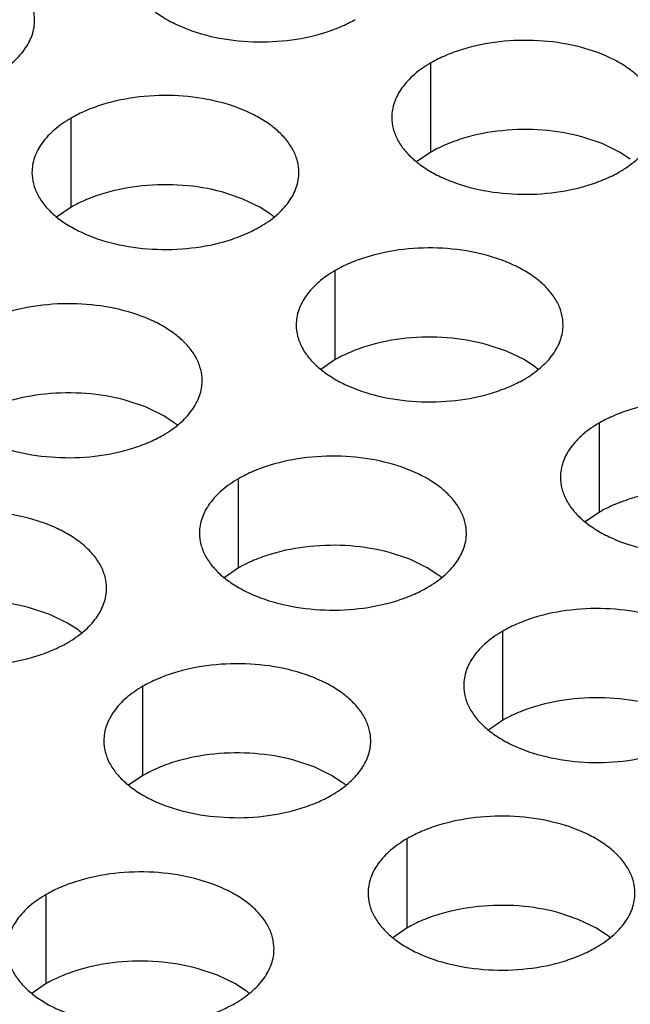
# Model space of a CAD drawing. Units: inches. Extents: x 0 to 34, y -355 to 22.
# Drawn here: x 23 to 23, y 20 to 20 of the extents above; entities that cross this region are included whole.
import ezdxf

# ---------------------------------------------------------------- set-up
doc = ezdxf.new("R2010")
doc.units = ezdxf.units.IN
doc.header["$LTSCALE"] = 1.87
doc.header["$MEASUREMENT"] = 0
doc.layers.get('0').update_dxf_attribs({"linetype": 'CONTINUOUS'})

msp = doc.modelspace()

# ---------------------------------------------------------------- linework, layer by layer
at = {"color": 7, "linetype": 'Continuous'}
for p, q in [((23.232287849, 20.3530569144), (23.232287849, 20.3726529724)), ((23.1532868, 20.340934688), (23.1532868, 20.360530746)), ((23.2698560432, 20.3549326503), (23.2653916162, 20.3564237701)), ((23.232287849, 20.3530569144), (23.2291282293, 20.3508964608)), ((23.2737192476, 20.3530566449), (23.2698560432, 20.3549326503)), ((23.2760574216, 20.3515342294), (23.2737192476, 20.3530566449)), ((23.1908549941, 20.3428104239), (23.1863905671, 20.3443015437)), ((23.1947181986, 20.3409344185), (23.1908549941, 20.3428104239)), ((23.1532868, 20.340934688), (23.15012718030001, 20.3387742344)), ((23.1970563726, 20.339412003), (23.1947181986, 20.3409344185)), ((23.2112918947, 20.3074461886), (23.2112918947, 20.3270422466)), ((23.2488600888, 20.3093219245), (23.2443956618, 20.3108130443)), ((23.2527232933, 20.3074459191), (23.2488600888, 20.3093219245)), ((23.2112918947, 20.3074461886), (23.208132275, 20.305285735)), ((23.2550614672, 20.3059235036), (23.2527232933, 20.3074459191)), ((23.1696240742, 20.2970640415), (23.1651596472, 20.2985551613)), ((23.1734872787, 20.2951880361), (23.1696240742, 20.2970640415)), ((23.1758254527, 20.2936656206), (23.1734872787, 20.2951880361)), ((23.2692969893, 20.2739576892), (23.2692969893, 20.2935537472)), ((23.1900609748, 20.2616998062), (23.1900609748, 20.2812958642)), ((23.2692969893, 20.2739576892), (23.2661373696, 20.2717972356)), ((23.2276291689, 20.2635755421), (23.2231647419, 20.2650666619)), ((23.2314923734, 20.2616995367), (23.2276291689, 20.2635755421)), ((23.1900609748, 20.2616998062), (23.186901355, 20.2595393526)), ((23.2338305473, 20.2601771212), (23.2314923734, 20.2616995367)), ((23.1486281198, 20.2514533156), (23.1441636929, 20.2529444355)), ((23.1524913243, 20.2495773103), (23.1486281198, 20.2514533156)), ((23.1548294983, 20.2480548948), (23.1524913243, 20.2495773103)), ((23.2480660694, 20.2282113068), (23.2480660694, 20.2478073648)), ((23.1690650204, 20.2160890804), (23.1690650204, 20.2356851384)), ((23.2480660694, 20.2282113068), (23.2449064497, 20.2260508532)), ((23.2066332145, 20.2179648163), (23.2021687875, 20.2194559361)), ((23.210496419, 20.2160888109), (23.2066332145, 20.2179648163)), ((23.1690650204, 20.2160890804), (23.1659054007, 20.2139286268)), ((23.2128345929, 20.2145663954), (23.210496419, 20.2160888109)), ((23.227070115, 20.182600581), (23.227070115, 20.202196639)), ((23.1478341005, 20.170342698), (23.1478341005, 20.189938756)), ((23.2646383091, 20.1844763169), (23.2601738821, 20.1859674367)), ((23.2685015136, 20.1826003115), (23.2646383091, 20.1844763169)), ((23.227070115, 20.182600581), (23.22391049530001, 20.1804401274)), ((23.2708396876, 20.181077896), (23.2685015136, 20.1826003115)), ((23.1854022946, 20.1722184339), (23.1809378676, 20.1737095537)), ((23.1892654991, 20.1703424285), (23.1854022946, 20.1722184339)), ((23.1478341005, 20.170342698), (23.1446744808, 20.1681822444)), ((23.191603673, 20.168820013), (23.1892654991, 20.1703424285))]:
    msp.add_line(p, q, dxfattribs=at)
for centre, start, end in [((23.1842083295, 20.3219332644), 50.9666495635, 53.68162322999999), ((23.2422134242, 20.288444765), 50.9666495634, 53.6816232306), ((23.1629774096, 20.276186882), 50.9666495634, 53.68162322959999), ((23.2209825043, 20.2426983826), 50.9666495634, 53.6816232305), ((23.1419814553, 20.2305761562), 50.9666495635, 53.6816232302), ((23.1999865499, 20.1970876568), 50.9666495626, 53.681623231), ((23.2579916445, 20.1635991574), 50.9666495634, 53.68162323029999), ((23.17875563, 20.1513412744), 50.9666495635, 53.6816232297)]:
    msp.add_arc(centre, 0.0216928217, start, end, dxfattribs=at)
at = {"color": 3, "linetype": 'Continuous'}
for points, knots in [([(23.1452938284, 20.3820515485), (23.1452939376, 20.3828856022), (23.145072479, 20.3845952578), (23.1440949791, 20.3870656117), (23.1425028687, 20.3894052803), (23.1403490148, 20.3915734285), (23.1376764885, 20.3935256432), (23.1333727763, 20.3958679129), (23.1270643996, 20.3979748129), (23.1188326024, 20.3991311471), (23.1103684668, 20.3988995535), (23.1035452483, 20.3975347916), (23.0985890306, 20.3957361004), (23.0963325321, 20.3946259369), (23.0952817054, 20.3940192454)], [0, 0, 0, 0, 0.0428374001, 0.0874372909, 0.1352559086, 0.1871865649, 0.2436595076, 0.3046400314, 0.4382554805, 0.5825419549, 0.7296026851000001, 0.8712064817999999, 0.9376797887999998, 1, 1, 1, 1]), ([(23.1657028418, 20.394188812), (23.1657027326, 20.3933547583), (23.1659241913, 20.3916451027), (23.1669016912, 20.3891747488), (23.1684938016, 20.3868350803), (23.1706476554, 20.384666932), (23.1733201817, 20.3827147173), (23.1776238939, 20.3803724477), (23.1839322707, 20.3782655477), (23.1921640679, 20.3771092135), (23.2006282034, 20.3773408071), (23.2074514219, 20.378705569), (23.2124076396, 20.3805042601), (23.2146641381, 20.3816144236), (23.2157149649, 20.3822211151)], [0, 0, 0, 0, 0.0428374001, 0.0874372909, 0.1352559086, 0.1871865649, 0.2436595076, 0.3046400314, 0.4382554805, 0.5825419549, 0.7296026851000001, 0.8712064817999999, 0.9376797887999998, 1, 1, 1, 1]), ([(23.1367139158, 20.3700988887), (23.1379972944, 20.3708398432), (23.1403265718, 20.3724481433), (23.143117038, 20.3753693589), (23.1446127726, 20.3781287949), (23.1451974821, 20.3803762439), (23.1452937559, 20.3814973974), (23.1452938284, 20.3820515485)], [0, 0, 0, 0, 0.289150272, 0.5486713595000001, 0.7817077279000002, 0.8918744459999999, 1, 1, 1, 1]), ([(23.2822999721, 20.3606852756), (23.2823000813, 20.3615193293), (23.28207862260001, 20.3632289848), (23.2811011228, 20.3656993388), (23.2795090124, 20.3680390073), (23.2773551585, 20.3702071555), (23.2746826322, 20.3721593702), (23.27037892, 20.3745016399), (23.2640705432, 20.3766085399), (23.255838746, 20.3777648741), (23.2473746105, 20.3775332805), (23.240551392, 20.3761685186), (23.2355951743, 20.3743698274), (23.2333386758, 20.3732596639), (23.232287849, 20.3726529724)], [0, 0, 0, 0, 0.0428374001, 0.0874372909, 0.1352559086, 0.1871865649, 0.2436595076, 0.3046400314, 0.4382554805, 0.5825419549, 0.7296026851000001, 0.8712064817999999, 0.9376797887999998, 1, 1, 1, 1]), ([(23.232287849, 20.3726529724), (23.2310044705, 20.3719120179), (23.228675193, 20.3703037179), (23.2258847269, 20.3673825022), (23.2243889923, 20.3646230663), (23.2238042828, 20.3623756173), (23.223708009, 20.3612544637), (23.2237079365, 20.3607003126)], [0, 0, 0, 0, 0.289150272, 0.5486713595000001, 0.7817077279000002, 0.8918744459999999, 1, 1, 1, 1]), ([(23.2032989231, 20.3485630491), (23.2032990323, 20.3493971029), (23.2030775736, 20.3511067584), (23.2021000737, 20.3535771123), (23.2005079633, 20.3559167809), (23.1983541095, 20.3580849291), (23.1956815832, 20.3600371438), (23.191377871, 20.3623794135), (23.1850694942, 20.3644863135), (23.176837697, 20.3656426477), (23.1683735614, 20.3654110541), (23.161550343, 20.3640462922), (23.1565941253, 20.362247601), (23.1543376268, 20.3611374375), (23.1532868, 20.360530746)], [0, 0, 0, 0, 0.0428374001, 0.0874372909, 0.1352559086, 0.1871865649, 0.2436595076, 0.3046400314, 0.4382554805, 0.5825419549, 0.7296026851000001, 0.8712064817999999, 0.9376797887999998, 1, 1, 1, 1]), ([(23.1532868, 20.360530746), (23.1520034215, 20.3597897915), (23.149674144, 20.3581814915), (23.1468836779, 20.3552602758), (23.1453879433, 20.3525008399), (23.1448032338, 20.3502533908), (23.14470696, 20.3491322373), (23.1447068875, 20.3485780862)], [0, 0, 0, 0, 0.289150272, 0.5486713595000001, 0.7817077279000002, 0.8918744459999999, 1, 1, 1, 1]), ([(23.2237079365, 20.3607003126), (23.2237078273, 20.3598662589), (23.2239292859, 20.3581566034), (23.2249067858, 20.3556862494), (23.2264988962, 20.3533465809), (23.22865275, 20.3511784326), (23.2313252764, 20.3492262179), (23.2356289886, 20.3468839483), (23.2419373653, 20.3447770483), (23.2501691625, 20.3436207141), (23.2586332981, 20.3438523077), (23.2654565165, 20.3452170696), (23.2704127343, 20.3470157607), (23.2726692328, 20.3481259243), (23.2737200595, 20.3487326157)], [0, 0, 0, 0, 0.0428374001, 0.0874372909, 0.1352559086, 0.1871865649, 0.2436595076, 0.3046400314, 0.4382554805, 0.5825419549, 0.7296026851000001, 0.8712064817999999, 0.9376797887999998, 1, 1, 1, 1]), ([(23.2737200595, 20.3487326157), (23.2750034381, 20.3494735703), (23.2773327155, 20.3510818703), (23.2801231817, 20.3540030859), (23.2816189163, 20.3567625219), (23.2822036257, 20.3590099709), (23.2822998995, 20.3601311244), (23.2822999721, 20.3606852756)], [0, 0, 0, 0, 0.289150272, 0.5486713595000001, 0.7817077279000002, 0.8918744459999999, 1, 1, 1, 1]), ([(23.1447068875, 20.3485780862), (23.14470677820001, 20.3477440325), (23.1449282369, 20.3460343769), (23.1459057368, 20.343564023), (23.1474978472, 20.3412243545), (23.149651701, 20.3390562062), (23.1523242273, 20.3371039915), (23.1566279395, 20.3347617218), (23.1629363163, 20.3326548219), (23.1711681135, 20.3314984877), (23.1796322491, 20.3317300813), (23.1864554675, 20.3330948432), (23.1914116852, 20.3348935343), (23.1936681838, 20.3360036978), (23.1947190105, 20.3366103893)], [0, 0, 0, 0, 0.0428374001, 0.0874372909, 0.1352559086, 0.1871865649, 0.2436595076, 0.3046400314, 0.4382554805, 0.5825419549, 0.7296026851000001, 0.8712064817999999, 0.9376797887999998, 1, 1, 1, 1]), ([(23.1947190105, 20.3366103893), (23.196002389, 20.3373513438), (23.1983316665, 20.3389596439), (23.2011221326, 20.3418808595), (23.2026178672, 20.3446402955), (23.2032025767, 20.3468877445), (23.2032988505, 20.348008898), (23.2032989231, 20.3485630491)], [0, 0, 0, 0, 0.289150272, 0.5486713595000001, 0.7817077279000002, 0.8918744459999999, 1, 1, 1, 1]), ([(23.2613040177, 20.3150745498), (23.2613041269, 20.3159086035), (23.2610826682, 20.317618259), (23.2601051684, 20.320088613), (23.258513058, 20.3224282815), (23.2563592041, 20.3245964297), (23.2536866778, 20.3265486444), (23.2493829656, 20.3288909141), (23.2430745889, 20.3309978141), (23.2348427916, 20.3321541483), (23.2263786561, 20.3319225547), (23.21955543760001, 20.3305577928), (23.2145992199, 20.3287591016), (23.2123427214, 20.3276489381), (23.2112918947, 20.3270422466)], [0, 0, 0, 0, 0.0428374001, 0.0874372909, 0.1352559086, 0.1871865649, 0.2436595076, 0.3046400314, 0.4382554805, 0.5825419549, 0.7296026851000001, 0.8712064817999999, 0.9376797887999998, 1, 1, 1, 1]), ([(23.2112918947, 20.3270422466), (23.2100085161, 20.3263012921), (23.2076792387, 20.3246929921), (23.2048887725, 20.3217717764), (23.2033930379, 20.3190123405), (23.2028083284, 20.3167648915), (23.2027120546, 20.3156437379), (23.2027119821, 20.3150895868)], [0, 0, 0, 0, 0.289150272, 0.5486713595000001, 0.7817077279000002, 0.8918744459999999, 1, 1, 1, 1]), ([(23.1820680032, 20.3028166667), (23.1820681124, 20.3036507205), (23.1818466537, 20.305360376), (23.1808691538, 20.3078307299), (23.1792770434, 20.3101703985), (23.1771231896, 20.3123385467), (23.1744506633, 20.3142907614), (23.1701469511, 20.3166330311), (23.1638385743, 20.3187399311), (23.1556067771, 20.3198962653), (23.1471426415, 20.3196646717), (23.1403194231, 20.3182999098), (23.1353632054, 20.3165012186), (23.1331067069, 20.3153910551), (23.1320558801, 20.3147843636)], [0, 0, 0, 0, 0.0428374001, 0.0874372909, 0.1352559086, 0.1871865649, 0.2436595076, 0.3046400314, 0.4382554805, 0.5825419549, 0.7296026851000001, 0.8712064817999999, 0.9376797887999998, 1, 1, 1, 1]), ([(23.2027119821, 20.3150895868), (23.2027118729, 20.3142555331), (23.2029333315, 20.3125458776), (23.2039108314, 20.3100755236), (23.2055029418, 20.3077358551), (23.2076567957, 20.3055677068), (23.210329322, 20.3036154921), (23.2146330342, 20.3012732225), (23.2209414109, 20.2991663225), (23.2291732081, 20.2980099883), (23.2376373437, 20.2982415819), (23.2444605622, 20.2996063438), (23.2494167799, 20.3014050349), (23.2516732784, 20.3025151984), (23.25272410510001, 20.3031218899)], [0, 0, 0, 0, 0.0428374001, 0.0874372909, 0.1352559086, 0.1871865649, 0.2436595076, 0.3046400314, 0.4382554805, 0.5825419549, 0.7296026851000001, 0.8712064817999999, 0.9376797887999998, 1, 1, 1, 1]), ([(23.25272410510001, 20.3031218899), (23.2540074837, 20.3038628445), (23.2563367611, 20.3054711445), (23.2591272273, 20.3083923601), (23.2606229619, 20.3111517961), (23.2612076713, 20.3133992451), (23.2613039451, 20.3145203986), (23.2613040177, 20.3150745498)], [0, 0, 0, 0, 0.289150272, 0.5486713595000001, 0.7817077279000002, 0.8918744459999999, 1, 1, 1, 1]), ([(23.1234759676, 20.3028317038), (23.1234758583, 20.3019976501), (23.123697317, 20.3002879945), (23.1246748169, 20.2978176406), (23.1262669273, 20.2954779721), (23.1284207811, 20.2933098238), (23.1310933074, 20.2913576091), (23.1353970196, 20.2890153394), (23.1417053964, 20.2869084395), (23.1499371936, 20.2857521053), (23.1584013292, 20.2859836989), (23.1652245476, 20.2873484608), (23.17018076530001, 20.2891471519), (23.1724372639, 20.2902573154), (23.1734880906, 20.2908640069)], [0, 0, 0, 0, 0.0428374001, 0.0874372909, 0.1352559086, 0.1871865649, 0.2436595076, 0.3046400314, 0.4382554805, 0.5825419549, 0.7296026851000001, 0.8712064817999999, 0.9376797887999998, 1, 1, 1, 1]), ([(23.1734880906, 20.2908640069), (23.1747714691, 20.2916049614), (23.1771007466, 20.2932132615), (23.1798912127, 20.2961344771), (23.1813869473, 20.2988939131), (23.1819716568, 20.3011413621), (23.1820679306, 20.3022625156), (23.1820680032, 20.3028166667)], [0, 0, 0, 0, 0.289150272, 0.5486713595000001, 0.7817077279000002, 0.8918744459999999, 1, 1, 1, 1]), ([(23.3193091123, 20.2815860504), (23.3193092215, 20.2824201041), (23.3190877629, 20.2841297596), (23.318110263, 20.2866001136), (23.3165181526, 20.2889397821), (23.3143642988, 20.2911079303), (23.3116917724, 20.293060145), (23.3073880603, 20.2954024147), (23.3010796835, 20.2975093147), (23.2928478863, 20.2986656489), (23.2843837507, 20.2984340553), (23.2775605323, 20.2970692934), (23.2726043146, 20.2952706022), (23.270347816, 20.2941604387), (23.2692969893, 20.2935537472)], [0, 0, 0, 0, 0.0428374001, 0.0874372909, 0.1352559086, 0.1871865649, 0.2436595076, 0.3046400314, 0.4382554805, 0.5825419549, 0.7296026851000001, 0.8712064817999999, 0.9376797887999998, 1, 1, 1, 1]), ([(23.2692969893, 20.2935537472), (23.2680136108, 20.2928127927), (23.2656843333, 20.2912044927), (23.2628938671, 20.288283277), (23.2613981325, 20.2855238411), (23.2608134231, 20.2832763921), (23.2607171493, 20.2821552385), (23.2607170767, 20.2816010874)], [0, 0, 0, 0, 0.289150272, 0.5486713595000001, 0.7817077279000002, 0.8918744459999999, 1, 1, 1, 1]), ([(23.2400730978, 20.2693281674), (23.240073207, 20.2701622211), (23.2398517483, 20.2718718766), (23.2388742485, 20.2743422306), (23.2372821381, 20.2766818991), (23.2351282842, 20.2788500473), (23.2324557579, 20.280802262), (23.2281520457, 20.2831445317), (23.221843669, 20.2852514317), (23.2136118717, 20.2864077659), (23.2051477362, 20.2861761723), (23.1983245177, 20.2848114104), (23.19336830000001, 20.2830127192), (23.1911118015, 20.2819025557), (23.1900609748, 20.2812958642)], [0, 0, 0, 0, 0.0428374001, 0.0874372909, 0.1352559086, 0.1871865649, 0.2436595076, 0.3046400314, 0.4382554805, 0.5825419549, 0.7296026851000001, 0.8712064817999999, 0.9376797887999998, 1, 1, 1, 1]), ([(23.1900609748, 20.2812958642), (23.1887775962, 20.2805549097), (23.1864483188, 20.2789466097), (23.18365785260001, 20.276025394), (23.182162118, 20.2732659581), (23.1815774085, 20.2710185091), (23.1814811347, 20.2698973555), (23.1814810622, 20.2693432044)], [0, 0, 0, 0, 0.289150272, 0.5486713595000001, 0.7817077279000002, 0.8918744459999999, 1, 1, 1, 1]), ([(23.2607170767, 20.2816010874), (23.2607169675, 20.2807670337), (23.2609384262, 20.2790573782), (23.2619159261, 20.2765870242), (23.2635080365, 20.2742473557), (23.2656618903, 20.2720792074), (23.2683344166, 20.2701269927), (23.2726381288, 20.2677847231), (23.2789465056, 20.2656778231), (23.2871783028, 20.2645214889), (23.2956424383, 20.2647530825), (23.3024656568, 20.2661178444), (23.3074218745, 20.2679165355), (23.309678373, 20.2690266991), (23.3107291998, 20.2696333905)], [0, 0, 0, 0, 0.0428374001, 0.0874372909, 0.1352559086, 0.1871865649, 0.2436595076, 0.3046400314, 0.4382554805, 0.5825419549, 0.7296026851000001, 0.8712064817999999, 0.9376797887999998, 1, 1, 1, 1]), ([(23.1610720488, 20.2572059409), (23.161072158, 20.2580399946), (23.1608506993, 20.2597496502), (23.1598731995, 20.2622200041), (23.1582810891, 20.2645596727), (23.1561272352, 20.2667278209), (23.1534547089, 20.2686800356), (23.1491509967, 20.2710223053), (23.1428426199, 20.2731292053), (23.1346108227, 20.2742855395), (23.1261466872, 20.2740539459), (23.1193234687, 20.272689184), (23.114367251, 20.2708904928), (23.1121107525, 20.2697803293), (23.1110599257, 20.2691736378)], [0, 0, 0, 0, 0.0428374001, 0.0874372909, 0.1352559086, 0.1871865649, 0.2436595076, 0.3046400314, 0.4382554805, 0.5825419549, 0.7296026851000001, 0.8712064817999999, 0.9376797887999998, 1, 1, 1, 1]), ([(23.1814810622, 20.2693432044), (23.181480953, 20.2685091507), (23.1817024116, 20.2667994951), (23.1826799115, 20.2643291412), (23.1842720219, 20.2619894727), (23.1864258758, 20.2598213244), (23.1890984021, 20.2578691097), (23.1934021143, 20.2555268401), (23.199710491, 20.2534199401), (23.2079422882, 20.2522636059), (23.2164064238, 20.2524951995), (23.2232296423, 20.2538599614), (23.22818586, 20.2556586525), (23.2304423585, 20.256768816), (23.2314931852, 20.2573755075)], [0, 0, 0, 0, 0.0428374001, 0.0874372909, 0.1352559086, 0.1871865649, 0.2436595076, 0.3046400314, 0.4382554805, 0.5825419549, 0.7296026851000001, 0.8712064817999999, 0.9376797887999998, 1, 1, 1, 1]), ([(23.2314931852, 20.2573755075), (23.2327765638, 20.258116462), (23.2351058412, 20.2597247621), (23.2378963074, 20.2626459777), (23.239392042, 20.2654054137), (23.2399767514, 20.2676528627), (23.2400730252, 20.2687740162), (23.2400730978, 20.2693281674)], [0, 0, 0, 0, 0.289150272, 0.5486713595000001, 0.7817077279000002, 0.8918744459999999, 1, 1, 1, 1]), ([(23.1024800132, 20.257220978), (23.102479904, 20.2563869243), (23.1027013626, 20.2546772687), (23.1036788625, 20.2522069148), (23.1052709729, 20.2498672463), (23.1074248267, 20.247699098), (23.1100973531, 20.2457468833), (23.1144010653, 20.2434046136), (23.120709442, 20.2412977136), (23.1289412392, 20.2401413795), (23.1374053748, 20.2403729731), (23.1442285932, 20.241737735), (23.149184811, 20.2435364261), (23.1514413095, 20.2446465896), (23.1524921362, 20.2452532811)], [0, 0, 0, 0, 0.0428374001, 0.0874372909, 0.1352559086, 0.1871865649, 0.2436595076, 0.3046400314, 0.4382554805, 0.5825419549, 0.7296026851000001, 0.8712064817999999, 0.9376797887999998, 1, 1, 1, 1]), ([(23.1524921362, 20.2452532811), (23.1537755148, 20.2459942356), (23.1561047922, 20.2476025357), (23.1588952584, 20.2505237513), (23.16039099300001, 20.2532831873), (23.1609757024, 20.2555306363), (23.1610719762, 20.2566517898), (23.1610720488, 20.2572059409)], [0, 0, 0, 0, 0.289150272, 0.5486713595000001, 0.7817077279000002, 0.8918744459999999, 1, 1, 1, 1]), ([(23.2980781924, 20.235839668), (23.2980783016, 20.2366737217), (23.297856843, 20.2383833772), (23.2968793431, 20.2408537312), (23.2952872327, 20.2431933997), (23.2931333789, 20.2453615479), (23.2904608525, 20.2473137626), (23.2861571403, 20.2496560323), (23.2798487636, 20.2517629323), (23.2716169664, 20.2529192665), (23.2631528308, 20.2526876729), (23.2563296124, 20.251322911), (23.2513733946, 20.2495242198), (23.2491168961, 20.2484140563), (23.2480660694, 20.2478073648)], [0, 0, 0, 0, 0.0428374001, 0.0874372909, 0.1352559086, 0.1871865649, 0.2436595076, 0.3046400314, 0.4382554805, 0.5825419549, 0.7296026851000001, 0.8712064817999999, 0.9376797887999998, 1, 1, 1, 1]), ([(23.2480660694, 20.2478073648), (23.2467826909, 20.2470664103), (23.2444534134, 20.2454581103), (23.2416629472, 20.2425368946), (23.2401672126, 20.2397774587), (23.2395825032, 20.2375300097), (23.2394862294, 20.2364088561), (23.2394861568, 20.235854705)], [0, 0, 0, 0, 0.289150272, 0.5486713595000001, 0.7817077279000002, 0.8918744459999999, 1, 1, 1, 1]), ([(23.2190771434, 20.2237174415), (23.2190772526, 20.2245514953), (23.218855794, 20.2262611508), (23.2178782941, 20.2287315047), (23.2162861837, 20.2310711733), (23.2141323298, 20.2332393215), (23.2114598035, 20.2351915362), (23.2071560913, 20.2375338059), (23.2008477146, 20.2396407059), (23.1926159174, 20.2407970401), (23.1841517818, 20.2405654465), (23.1773285633, 20.2392006846), (23.1723723456, 20.2374019934), (23.1701158471, 20.2362918299), (23.1690650204, 20.2356851384)], [0, 0, 0, 0, 0.0428374001, 0.0874372909, 0.1352559086, 0.1871865649, 0.2436595076, 0.3046400314, 0.4382554805, 0.5825419549, 0.7296026851000001, 0.8712064817999999, 0.9376797887999998, 1, 1, 1, 1]), ([(23.1690650204, 20.2356851384), (23.1677816418, 20.2349441839), (23.1654523644, 20.2333358839), (23.1626618982, 20.2304146682), (23.1611661636, 20.2276552323), (23.1605814542, 20.2254077832), (23.1604851804, 20.2242866297), (23.1604851078, 20.2237324786)], [0, 0, 0, 0, 0.289150272, 0.5486713595000001, 0.7817077279000002, 0.8918744459999999, 1, 1, 1, 1]), ([(23.2394861568, 20.235854705), (23.2394860476, 20.2350206513), (23.2397075063, 20.2333109958), (23.2406850061, 20.2308406418), (23.2422771165, 20.2285009733), (23.2444309704, 20.226332825), (23.2471034967, 20.2243806103), (23.2514072089, 20.2220383407), (23.2577155857, 20.2199314407), (23.2659473829, 20.2187751065), (23.2744115184, 20.2190067001), (23.2812347369, 20.220371462), (23.2861909546, 20.2221701531), (23.2884474531, 20.2232803167), (23.2894982799, 20.2238870081)], [0, 0, 0, 0, 0.0428374001, 0.0874372909, 0.1352559086, 0.1871865649, 0.2436595076, 0.3046400314, 0.4382554805, 0.5825419549, 0.7296026851000001, 0.8712064817999999, 0.9376797887999998, 1, 1, 1, 1]), ([(23.1604851078, 20.2237324786), (23.1604849986, 20.2228984249), (23.1607064573, 20.2211887693), (23.1616839571, 20.2187184154), (23.1632760675, 20.2163787469), (23.1654299214, 20.2142105986), (23.1681024477, 20.2122583839), (23.1724061599, 20.2099161142), (23.1787145366, 20.2078092143), (23.1869463339, 20.2066528801), (23.1954104694, 20.2068844737), (23.2022336879, 20.2082492356), (23.2071899056, 20.2100479267), (23.2094464041, 20.2111580902), (23.2104972308, 20.2117647817)], [0, 0, 0, 0, 0.0428374001, 0.0874372909, 0.1352559086, 0.1871865649, 0.2436595076, 0.3046400314, 0.4382554805, 0.5825419549, 0.7296026851000001, 0.8712064817999999, 0.9376797887999998, 1, 1, 1, 1]), ([(23.2104972308, 20.2117647817), (23.2117806094, 20.2125057362), (23.2141098868, 20.2141140363), (23.216900353, 20.2170352519), (23.2183960876, 20.2197946879), (23.2189807971, 20.2220421369), (23.2190770709, 20.2231632904), (23.2190771434, 20.2237174415)], [0, 0, 0, 0, 0.289150272, 0.5486713595000001, 0.7817077279000002, 0.8918744459999999, 1, 1, 1, 1]), ([(23.2770822381, 20.1902289422), (23.2770823473, 20.1910629959), (23.2768608886, 20.1927726514), (23.2758833887, 20.1952430054), (23.2742912783, 20.1975826739), (23.2721374245, 20.1997508221), (23.2694648982, 20.2017030368), (23.265161186, 20.2040453065), (23.2588528092, 20.2061522065), (23.250621012, 20.2073085407), (23.2421568764, 20.2070769471), (23.235333658, 20.2057121852), (23.2303774403, 20.203913494), (23.2281209418, 20.2028033305), (23.227070115, 20.202196639)], [0, 0, 0, 0, 0.0428374001, 0.0874372909, 0.1352559086, 0.1871865649, 0.2436595076, 0.3046400314, 0.4382554805, 0.5825419549, 0.7296026851000001, 0.8712064817999999, 0.9376797887999998, 1, 1, 1, 1]), ([(23.227070115, 20.202196639), (23.2257867365, 20.2014556845), (23.223457459, 20.1998473845), (23.2206669929, 20.1969261688), (23.2191712583, 20.1941667329), (23.2185865488, 20.1919192839), (23.218490275, 20.1907981303), (23.2184902025, 20.1902439792)], [0, 0, 0, 0, 0.289150272, 0.5486713595000001, 0.7817077279000002, 0.8918744459999999, 1, 1, 1, 1]), ([(23.1978462235, 20.1779710591), (23.1978463327, 20.1788051129), (23.1976248741, 20.1805147684), (23.1966473742, 20.1829851223), (23.1950552638, 20.1853247909), (23.1929014099, 20.1874929391), (23.1902288836, 20.1894451538), (23.1859251714, 20.1917874235), (23.1796167947, 20.1938943235), (23.1713849975, 20.1950506577), (23.1629208619, 20.1948190641), (23.1560976434, 20.1934543022), (23.1511414257, 20.191655611), (23.1488849272, 20.1905454475), (23.1478341005, 20.189938756)], [0, 0, 0, 0, 0.0428374001, 0.0874372909, 0.1352559086, 0.1871865649, 0.2436595076, 0.3046400314, 0.4382554805, 0.5825419549, 0.7296026851000001, 0.8712064817999999, 0.9376797887999998, 1, 1, 1, 1]), ([(23.1478341005, 20.189938756), (23.1465507219, 20.1891978015), (23.1442214445, 20.1875895015), (23.1414309783, 20.1846682858), (23.1399352437, 20.1819088499), (23.1393505343, 20.1796614008), (23.1392542605, 20.1785402473), (23.1392541879, 20.1779860962)], [0, 0, 0, 0, 0.289150272, 0.5486713595000001, 0.7817077279000002, 0.8918744459999999, 1, 1, 1, 1]), ([(23.2184902025, 20.1902439792), (23.21849009320001, 20.1894099255), (23.2187115519, 20.18770027), (23.2196890518, 20.185229916), (23.2212811622, 20.1828902475), (23.223435016, 20.1807220992), (23.2261075423, 20.1787698845), (23.2304112545, 20.1764276149), (23.2367196313, 20.1743207149), (23.2449514285, 20.1731643807), (23.2534155641, 20.1733959743), (23.2602387825, 20.1747607362), (23.2651950002, 20.1765594273), (23.2674514988, 20.1776695908), (23.2685023255, 20.1782762823)], [0, 0, 0, 0, 0.0428374001, 0.0874372909, 0.1352559086, 0.1871865649, 0.2436595076, 0.3046400314, 0.4382554805, 0.5825419549, 0.7296026851000001, 0.8712064817999999, 0.9376797887999998, 1, 1, 1, 1]), ([(23.2685023255, 20.1782762823), (23.269785704, 20.1790172369), (23.2721149815, 20.1806255369), (23.2749054476, 20.1835467525), (23.2764011822, 20.1863061885), (23.2769858917, 20.1885536375), (23.2770821655, 20.189674791), (23.2770822381, 20.1902289422)], [0, 0, 0, 0, 0.289150272, 0.5486713595000001, 0.7817077279000002, 0.8918744459999999, 1, 1, 1, 1]), ([(23.1392541879, 20.1779860962), (23.1392540787, 20.1771520425), (23.1394755374, 20.1754423869), (23.1404530372, 20.172972033), (23.1420451476, 20.1706323645), (23.1441990015, 20.1684642162), (23.1468715278, 20.1665120015), (23.15117524, 20.1641697318), (23.1574836167, 20.1620628319), (23.165715414, 20.1609064977), (23.1741795495, 20.1611380913), (23.181002768, 20.1625028532), (23.1859589857, 20.1643015443), (23.1882154842, 20.1654117078), (23.1892663109, 20.1660183993)], [0, 0, 0, 0, 0.0428374001, 0.0874372909, 0.1352559086, 0.1871865649, 0.2436595076, 0.3046400314, 0.4382554805, 0.5825419549, 0.7296026851000001, 0.8712064817999999, 0.9376797887999998, 1, 1, 1, 1]), ([(23.1892663109, 20.1660183993), (23.1905496895, 20.1667593538), (23.1928789669, 20.1683676539), (23.1956694331, 20.1712888695), (23.1971651677, 20.1740483055), (23.1977498772, 20.1762957545), (23.197846151, 20.177416908), (23.1978462235, 20.1779710591)], [0, 0, 0, 0, 0.289150272, 0.5486713595000001, 0.7817077279000002, 0.8918744459999999, 1, 1, 1, 1])]:
    msp.add_open_spline(points, degree=3, knots=knots, dxfattribs=at)
at = {"color": 7, "linetype": 'Continuous'}
for points in [[(23.2653916162, 20.3564237701), (23.2625981184, 20.3571763697), (23.2567706587, 20.3581265637), (23.2480014935, 20.3580202692), (23.2408929929, 20.3566751493), (23.2357275402, 20.3548351102), (23.2333790082, 20.3536868917), (23.232287849, 20.3530569144)], [(23.1863905671, 20.3443015437), (23.1835970694, 20.3450541432), (23.1777696097, 20.3460043373), (23.1690004445, 20.3458980428), (23.1618919439, 20.3445529229), (23.1567264912, 20.3427128838), (23.1543779592, 20.3415646653), (23.1532868, 20.340934688)], [(23.2443956618, 20.3108130443), (23.241602164, 20.3115656439), (23.2357747044, 20.3125158379), (23.2270055392, 20.3124095434), (23.2198970385, 20.3110644235), (23.2147315858, 20.3092243844), (23.2123830538, 20.3080761659), (23.2112918947, 20.3074461886)], [(23.1651596472, 20.2985551613), (23.1623661495, 20.2993077608), (23.1565386898, 20.3002579549), (23.1477695246, 20.3001516604), (23.140661024, 20.2988065405), (23.1354955713, 20.2969665014), (23.1331470393, 20.2958182829), (23.1320558801, 20.2951883056)], [(23.3024007564, 20.2773245449), (23.2996072587, 20.2780771445), (23.293779799, 20.2790273385), (23.2850106338, 20.278921044), (23.2779021331, 20.2775759241), (23.27273668050001, 20.275735885), (23.2703881485, 20.2745876665), (23.2692969893, 20.2739576892)], [(23.2231647419, 20.2650666619), (23.2203712441, 20.2658192615), (23.2145437845, 20.2667694555), (23.2057746192, 20.266663161), (23.1986661186, 20.2653180411), (23.1935006659, 20.263478002), (23.1911521339, 20.2623297835), (23.1900609748, 20.2616998062)], [(23.1441636929, 20.2529444355), (23.1413701951, 20.253697035), (23.1355427354, 20.2546472291), (23.1267735702, 20.2545409346), (23.1196650696, 20.2531958147), (23.1144996169, 20.2513557756), (23.1121510849, 20.2502075571), (23.1110599257, 20.2495775798)], [(23.2811698365, 20.2315781625), (23.2783763388, 20.2323307621), (23.2725488791, 20.2332809561), (23.2637797139, 20.2331746616), (23.2566712132, 20.2318295417), (23.2515057606, 20.2299895026), (23.2491572286, 20.2288412841), (23.2480660694, 20.2282113068)], [(23.2021687875, 20.2194559361), (23.1993752898, 20.2202085356), (23.1935478301, 20.2211587297), (23.1847786649, 20.2210524352), (23.1776701642, 20.2197073153), (23.1725047115, 20.2178672762), (23.1701561796, 20.2167190577), (23.1690650204, 20.2160890804)], [(23.2601738821, 20.1859674367), (23.2573803844, 20.1867200363), (23.2515529247, 20.1876702303), (23.2427837595, 20.1875639358), (23.2356752589, 20.1862188159), (23.2305098062, 20.1843787768), (23.2281612742, 20.1832305583), (23.227070115, 20.182600581)], [(23.1809378676, 20.1737095537), (23.1781443699, 20.1744621532), (23.1723169102, 20.1754123473), (23.163547745, 20.1753060528), (23.1564392443, 20.1739609329), (23.1512737916, 20.1721208938), (23.1489252597, 20.1709726753), (23.1478341005, 20.170342698)]]:
    msp.add_open_spline(points, degree=3, knots=[0, 0, 0, 0, 0.2551548936, 0.5171467034, 0.7701473281000001, 0.8888787610999999, 1, 1, 1, 1], dxfattribs=at)

doc.saveas('drawing.dxf')
